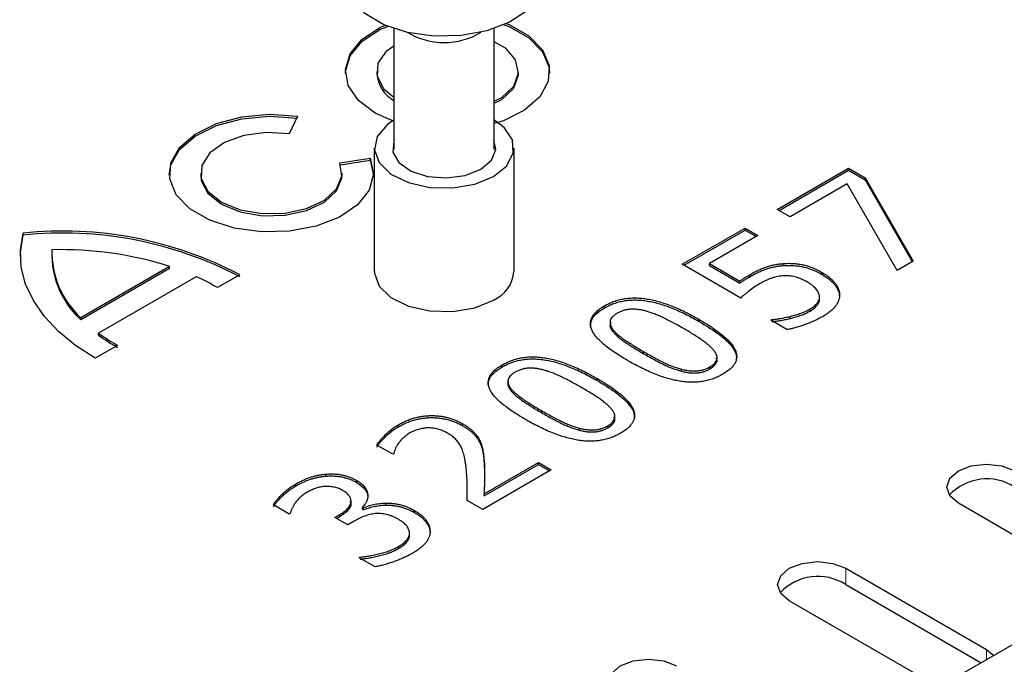
# Model space of a CAD drawing. Extents: x 133 to 2807, y 9 to 771.
# Drawn here: x 408 to 457, y 185 to 217 of the extents above; entities that cross this region are included whole.
import ezdxf

# ---------------------------------------------------------------- set-up
doc = ezdxf.new("R2010")
doc.units = 0
doc.header["$LTSCALE"] = 3
doc.header["$MEASUREMENT"] = 0
doc.layers.get('0').update_dxf_attribs({"color": 10, "linetype": 'CONTINUOUS'})
doc.layers.add('320057 320060', color=10, linetype='CONTINUOUS')

# ---------------------------------------------------------------- blocks, each defined once
blk = doc.blocks.new('A$C10304580')
at = {"linetype": 'Continuous', "lineweight": 30}
for p, q in [((443.644, 220.655), (90.091, 16.553)), ((219.956, 134.285), (219.956, 140.358)), ((224.955, 140.358), (224.955, 134.285)), ((219.078, 138.206), (219.078, 138.103)), ((226.173, 138.103), (226.173, 138.206)), ((215.09, 135.964), (214.683, 135.086)), ((218.956, 128.162), (218.956, 134.367)), ((225.955, 134.367), (225.955, 128.162)), ((217.222, 133.622), (218.743, 133.857)), ((217.261, 133.526), (218.743, 133.755)), ((218.743, 133.755), (218.743, 133.857)), ((218.743, 133.755), (218.913, 133.001)), ((210.238, 133.103), (210.238, 133.001)), ((217.338, 133.001), (217.338, 133.103)), ((239.176, 131.283), (242.756, 133.35)), ((239.264, 131.232), (242.756, 133.248)), ((242.756, 133.35), (243.584, 132.872)), ((242.756, 133.248), (242.756, 133.35)), ((242.756, 133.248), (243.584, 132.77)), ((242.69, 132.568), (239.82, 130.911)), ((245.191, 128.224), (242.69, 132.568)), ((243.584, 132.872), (245.993, 128.687)), ((243.584, 132.77), (243.584, 132.872)), ((243.584, 132.77), (245.949, 128.662)), ((239.82, 130.911), (239.176, 131.283)), ((201.325, 129.99), (201.325, 130.092)), ((234.407, 128.53), (237.557, 130.349)), ((234.495, 128.479), (237.557, 130.247)), ((238.202, 129.977), (235.767, 128.572)), ((237.557, 130.349), (238.202, 129.977)), ((237.557, 130.247), (237.557, 130.349)), ((237.557, 130.247), (238.113, 129.926)), ((202.764, 129.023), (202.764, 128.921)), ((237.343, 126.835), (234.407, 128.53)), ((235.767, 128.572), (237.301, 127.686)), ((235.767, 128.469), (235.767, 128.572)), ((239.472, 128.462), (239.472, 128.564)), ((245.993, 128.687), (245.191, 128.224)), ((208.682, 128.42), (204.222, 125.845)), ((208.682, 128.318), (204.222, 125.743)), ((208.682, 128.318), (208.682, 128.42)), ((212.197, 128), (211.083, 127.357)), ((235.767, 128.469), (237.301, 127.584)), ((237.79, 127.901), (237.79, 128.003)), ((241.431, 128.011), (241.431, 128.113)), ((210.016, 127.904), (205.115, 125.075)), ((237.301, 127.584), (237.301, 127.686)), ((242.304, 126.934), (242.304, 127.036)), ((230.497, 126.336), (230.497, 126.439)), ((240.829, 126.183), (240.829, 126.285)), ((204.222, 125.743), (204.222, 125.845)), ((235.256, 125.656), (235.256, 125.758)), ((238.846, 125.719), (238.899, 125.75)), ((239.663, 125.248), (238.846, 125.719)), ((238.899, 125.689), (238.899, 125.75)), ((239.828, 125.812), (239.828, 125.914)), ((205.115, 124.973), (205.115, 125.075)), ((230.929, 125.151), (230.929, 125.253)), ((206.063, 124.459), (204.95, 123.816)), ((232.47, 124.04), (232.47, 124.142)), ((225.37, 123.377), (225.37, 123.479)), ((234.369, 123.159), (234.369, 123.261)), ((235.796, 123.278), (235.796, 123.38)), ((230.129, 122.697), (230.129, 122.799)), ((225.802, 122.191), (225.802, 122.293)), ((227.343, 121.081), (227.343, 121.183)), ((220.164, 120.371), (220.164, 120.473)), ((223.386, 120.422), (223.386, 120.524)), ((229.242, 120.2), (229.242, 120.302)), ((230.669, 120.318), (230.669, 120.42)), ((224.235, 119.598), (224.235, 119.7)), ((219.885, 118.99), (219.081, 119.454)), ((219.925, 119.013), (219.885, 118.99)), ((224.462, 118.604), (224.462, 118.706)), ((224.462, 118.604), (224.478, 117.954)), ((227.833, 118.204), (224.396, 116.22)), ((224.458, 117), (227.189, 118.576)), ((224.458, 116.898), (227.189, 118.474)), ((227.189, 118.576), (227.833, 118.204)), ((227.189, 118.474), (227.189, 118.576)), ((227.189, 118.474), (227.745, 118.153)), ((216.514, 117.889), (216.514, 117.991)), ((218.077, 117.567), (218.077, 117.669)), ((215.009, 117.395), (215.009, 117.497)), ((223.616, 117.111), (223.616, 117.239)), ((224.396, 116.22), (223.609, 116.675)), ((224.458, 116.898), (224.458, 117)), ((214.687, 115.989), (213.889, 116.449)), ((218.354, 116.341), (218.408, 116.31)), ((218.354, 116.239), (218.354, 116.341)), ((218.354, 116.239), (218.408, 116.208)), ((218.408, 116.208), (218.408, 116.31)), ((219.533, 116.435), (219.533, 116.538)), ((220.976, 116.059), (220.976, 116.161)), ((255.336, 112.446), (248.265, 116.528)), ((214.731, 116.014), (214.687, 115.989)), ((216.978, 115.823), (217.221, 115.963)), ((217.622, 115.451), (216.978, 115.823)), ((217.066, 115.772), (217.221, 115.861)), ((217.221, 115.861), (217.221, 115.963)), ((217.944, 115.637), (217.622, 115.451)), ((220.187, 114.267), (220.187, 114.369)), ((218.195, 113.798), (218.248, 113.828)), ((218.993, 113.337), (218.195, 113.798)), ((218.248, 113.767), (218.248, 113.828)), ((242.608, 113.263), (249.679, 109.181)), ((242.608, 112.446), (249.405, 108.523)), ((246.851, 107.548), (239.78, 111.63)), ((249.679, 109.181), (250.044, 108.892))]:
    blk.add_line(p, q, dxfattribs=at)
at = {"linetype": 'Continuous', "lineweight": 0}
for p, q in [((242.608, 112.446), (242.608, 113.263)), ((249.679, 108.681), (249.679, 109.181))]:
    blk.add_line(p, q, dxfattribs=at)
at = {"linetype": 'Continuous', "lineweight": 30}
for points in [[(227.446, 143.036), (227.452, 142.759), (227.221, 141.985), (226.636, 141.275), (225.741, 140.683), (224.603, 140.251), (223.305, 140.014), (221.945, 139.987), (220.622, 140.173), (219.435, 140.558), (218.472, 141.114), (217.805, 141.799), (217.483, 142.563), (217.466, 143.036)], [(219.956, 135.781), (219.608, 135.541), (219.102, 134.943), (218.959, 134.283), (219.196, 133.633), (219.785, 133.061), (220.664, 132.631), (221.738, 132.39), (222.889, 132.362), (223.993, 132.552), (224.93, 132.938)], [(224.93, 132.938), (225.6, 133.48), (225.928, 134.117), (225.881, 134.781), (225.462, 135.401), (224.955, 135.781)], [(219.956, 134.779), (219.925, 134.711), (219.881, 134.16), (220.185, 133.637), (220.795, 133.212), (221.63, 132.944), (222.576, 132.868), (223.506, 132.994), (224.294, 133.306)], [(224.294, 133.306), (224.834, 133.761), (225.053, 134.298), (224.955, 134.779)], [(218.956, 128.162), (218.959, 128.079), (219.196, 127.428), (219.785, 126.856), (220.664, 126.427), (221.738, 126.185), (222.889, 126.157), (223.993, 126.347), (224.93, 126.734)]]:
    blk.add_lwpolyline(points, dxfattribs=at)
at = {"linetype": 'Continuous', "lineweight": 30, "flags": 128}
for points in [[(217.501, 138.103), (217.504, 138.204), (217.741, 138.998), (218.34, 139.726), (219.258, 140.333), (219.659, 140.485)], [(219.002, 136.114), (218.159, 136.756), (217.647, 137.505), (217.504, 138.307), (217.741, 139.101), (218.34, 139.828), (219.258, 140.435), (219.514, 140.533)], [(225.563, 140.615), (225.723, 140.563), (226.709, 139.993), (227.393, 139.291), (227.724, 138.508), (227.676, 137.703), (227.254, 136.935), (226.489, 136.261), (225.437, 135.732), (224.955, 135.6)], [(225.418, 140.56), (225.723, 140.461), (226.709, 139.891), (227.393, 139.189), (227.724, 138.406), (227.751, 138.103)], [(219.956, 136.888), (219.439, 137.306), (219.105, 137.952), (219.154, 138.626), (219.578, 139.254), (219.956, 139.511)], [(224.955, 139.717), (225.513, 139.396), (226.026, 138.79), (226.17, 138.121), (225.931, 137.461), (225.333, 136.882), (224.955, 136.697)], [(226.173, 138.103), (226.17, 138.019), (225.931, 137.359), (225.333, 136.78), (224.955, 136.595)], [(208.663, 133.001), (208.743, 133.522), (209.178, 134.293), (209.959, 134.968), (211.029, 135.494), (212.306, 135.833), (213.694, 135.959), (215.09, 135.862)], [(218.743, 133.857), (218.912, 133.052), (218.695, 132.25), (218.109, 131.513), (217.199, 130.895), (216.031, 130.443), (214.695, 130.191), (213.291, 130.158), (211.924, 130.347), (210.697, 130.743), (209.702, 131.316), (209.015, 132.024), (208.687, 132.813), (208.743, 133.624), (209.178, 134.395), (209.959, 135.07), (211.029, 135.596), (212.306, 135.935), (213.694, 136.061), (215.09, 135.964)], [(219.956, 135.696), (219.002, 136.114)], [(214.683, 135.086), (213.534, 135.147), (212.411, 134.992), (211.435, 134.637), (210.706, 134.121), (210.304, 133.496), (210.269, 132.831), (210.606, 132.194), (211.279, 131.653), (212.217, 131.265), (213.321, 131.071), (214.474, 131.092), (215.555, 131.325), (216.449, 131.746), (217.062, 132.311), (217.329, 132.959), (217.222, 133.622)], [(210.238, 133.001), (210.269, 132.729), (210.606, 132.092), (211.279, 131.551), (212.217, 131.163), (213.321, 130.969), (214.474, 130.99), (215.555, 131.223), (216.449, 131.644), (217.062, 132.209), (217.329, 132.857), (217.338, 133.001)], [(201.189, 128.921), (201.195, 129.136), (201.325, 129.99)], [(204.95, 123.816), (203.958, 124.454), (203.101, 125.155), (202.393, 125.908), (201.841, 126.704), (201.455, 127.532), (201.238, 128.381), (201.195, 129.238), (201.325, 130.092)], [(248.265, 116.528), (247.832, 116.903), (247.679, 117.345), (247.832, 117.787), (248.265, 118.161), (248.914, 118.412), (249.679, 118.499), (250.445, 118.412), (251.094, 118.161)], [(239.78, 111.63), (239.346, 112.005), (239.194, 112.446), (239.346, 112.888), (239.78, 113.263), (240.429, 113.513), (241.194, 113.601), (241.959, 113.513), (242.608, 113.263)], [(231.295, 106.732), (230.861, 107.106), (230.709, 107.548), (230.861, 107.99), (231.295, 108.364), (231.943, 108.615), (232.709, 108.703), (233.474, 108.615), (234.123, 108.364)]]:
    blk.add_lwpolyline(points, dxfattribs=at)
at = {"linetype": 'Continuous', "lineweight": 30}
for centre, radius, start, end in [((222.456, 143.27), 3.607, 238.9738, 301.0262), ((220.78, 138.227), 1.706, 184.1687, 241.1328), ((203.321, 111.166), 19.031, 62.1991, 96.0207), ((203.321, 111.064), 19.031, 62.1991, 96.0207), ((207.252, 129.147), 4.482, 178.5983, 227.4606), ((203.25, 111.343), 17.92, 72.3539, 91.5283), ((207.296, 129.076), 4.534, 181.963, 227.3168), ((224.277, 128.284), 1.683, 292.8486, 355.8313), ((205.345, 117.48), 11.423, 59.8445, 65.8632), ((210.795, 132.778), 9.571, 233.5979, 240.3705), ((210.795, 132.676), 9.571, 233.5979, 240.3705), ((249.696, 115.168), 2.586, 57.2966, 136.868), ((241.211, 110.27), 2.586, 57.2966, 136.868)]:
    blk.add_arc(centre, radius, start, end, dxfattribs=at)
for points, knots in [([(237.79, 128.003), (237.861, 128.043), (237.998, 128.12), (238.205, 128.225), (238.407, 128.314), (238.601, 128.391), (238.8, 128.454), (239.011, 128.502), (239.236, 128.541), (239.392, 128.557), (239.472, 128.564)], [0, 0, 0, 0, 0.150203, 0.28952, 0.416836, 0.534014, 0.645716, 0.76025, 0.877485, 1, 1, 1, 1]), ([(239.472, 128.564), (239.554, 128.57), (239.717, 128.581), (239.964, 128.572), (240.207, 128.551), (240.448, 128.51), (240.691, 128.447), (240.937, 128.36), (241.187, 128.247), (241.347, 128.159), (241.431, 128.113)], [0, 0, 0, 0, 0.11302, 0.224212, 0.335624, 0.448167, 0.567, 0.698251, 0.841342, 1, 1, 1, 1]), ([(239.472, 128.462), (239.554, 128.468), (239.717, 128.479), (239.964, 128.47), (240.207, 128.449), (240.448, 128.408), (240.691, 128.345), (240.937, 128.258), (241.187, 128.145), (241.347, 128.057), (241.431, 128.011)], [0, 0, 0, 0, 0.11302, 0.224212, 0.335624, 0.448167, 0.567, 0.698251, 0.841342, 1, 1, 1, 1]), ([(237.301, 127.686), (237.342, 127.715), (237.424, 127.773), (237.547, 127.856), (237.671, 127.932), (237.752, 127.98), (237.79, 128.003)], [0, 0, 0, 0, 0.2657681, 0.5266981, 0.7741559, 1, 1, 1, 1]), ([(237.79, 127.901), (237.861, 127.941), (237.998, 128.018), (238.205, 128.123), (238.407, 128.212), (238.601, 128.289), (238.8, 128.352), (239.011, 128.4), (239.236, 128.439), (239.392, 128.455), (239.472, 128.462)], [0, 0, 0, 0, 0.150203, 0.28952, 0.416836, 0.534014, 0.645716, 0.76025, 0.877485, 1, 1, 1, 1]), ([(241.431, 128.113), (241.497, 128.073), (241.627, 127.995), (241.798, 127.867), (241.944, 127.735), (242.066, 127.599), (242.165, 127.46), (242.238, 127.319), (242.286, 127.177), (242.298, 127.083), (242.304, 127.036)], [0, 0, 0, 0, 0.135948, 0.267581, 0.395959, 0.521998, 0.645779, 0.765998, 0.88382, 1, 1, 1, 1]), ([(241.431, 128.011), (241.497, 127.971), (241.627, 127.893), (241.798, 127.765), (241.944, 127.633), (242.066, 127.497), (242.165, 127.357), (242.238, 127.217), (242.286, 127.075), (242.298, 126.981), (242.304, 126.934)], [0, 0, 0, 0, 0.135948, 0.267581, 0.395959, 0.521998, 0.645779, 0.765998, 0.88382, 1, 1, 1, 1]), ([(237.301, 127.584), (237.342, 127.613), (237.424, 127.671), (237.547, 127.754), (237.671, 127.83), (237.752, 127.878), (237.79, 127.901)], [0, 0, 0, 0, 0.2657681, 0.5266981, 0.7741559, 1, 1, 1, 1]), ([(238.315, 127.562), (238.214, 127.501), (238.012, 127.379), (237.789, 127.213), (237.626, 127.081), (237.519, 126.99), (237.424, 126.91), (237.368, 126.859), (237.343, 126.835)], [0, 0, 0, 0, 0.274263, 0.551246, 0.684119, 0.803302, 0.908458, 1, 1, 1, 1]), ([(239.509, 127.945), (239.457, 127.943), (239.353, 127.937), (239.2, 127.913), (239.048, 127.88), (238.899, 127.834), (238.753, 127.778), (238.604, 127.714), (238.457, 127.642), (238.363, 127.589), (238.315, 127.562)], [0, 0, 0, 0, 0.111307, 0.223046, 0.339704, 0.459414, 0.585639, 0.71736, 0.856059, 1, 1, 1, 1]), ([(240.648, 127.656), (240.598, 127.683), (240.504, 127.735), (240.358, 127.803), (240.213, 127.857), (240.072, 127.898), (239.93, 127.925), (239.79, 127.943), (239.649, 127.95), (239.555, 127.947), (239.509, 127.945)], [0, 0, 0, 0, 0.158442, 0.304141, 0.436065, 0.557934, 0.671552, 0.782534, 0.891433, 1, 1, 1, 1]), ([(241.29, 126.954), (241.284, 126.984), (241.271, 127.044), (241.231, 127.132), (241.178, 127.22), (241.11, 127.308), (241.021, 127.394), (240.917, 127.482), (240.791, 127.57), (240.696, 127.627), (240.648, 127.656)], [0, 0, 0, 0, 0.111193, 0.222978, 0.336967, 0.455097, 0.578735, 0.709457, 0.849946, 1, 1, 1, 1]), ([(242.304, 127.036), (242.305, 126.988), (242.307, 126.891), (242.27, 126.745), (242.21, 126.6), (242.121, 126.455), (242.003, 126.311), (241.856, 126.172), (241.68, 126.037), (241.542, 125.955), (241.472, 125.912)], [0, 0, 0, 0, 0.11461, 0.23075, 0.349161, 0.471708, 0.597446, 0.726828, 0.860341, 1, 1, 1, 1]), ([(230.497, 126.439), (230.574, 126.481), (230.723, 126.562), (230.968, 126.663), (231.22, 126.741), (231.481, 126.799), (231.75, 126.833), (232.027, 126.843), (232.311, 126.832), (232.602, 126.798), (232.901, 126.741), (233.211, 126.665), (233.529, 126.566), (233.855, 126.446), (234.195, 126.306), (234.541, 126.143), (234.899, 125.96), (235.134, 125.827), (235.256, 125.758)], [0, 0, 0, 0, 0.057149, 0.110963, 0.162244, 0.212056, 0.261217, 0.310777, 0.361544, 0.414814, 0.471228, 0.531801, 0.596531, 0.666458, 0.741385, 0.822035, 0.908089, 1, 1, 1, 1]), ([(230.497, 126.336), (230.574, 126.379), (230.723, 126.46), (230.968, 126.561), (231.22, 126.639), (231.481, 126.697), (231.75, 126.731), (232.027, 126.741), (232.311, 126.73), (232.602, 126.696), (232.901, 126.639), (233.211, 126.563), (233.529, 126.464), (233.855, 126.344), (234.195, 126.204), (234.541, 126.041), (234.899, 125.858), (235.134, 125.725), (235.256, 125.656)], [0, 0, 0, 0, 0.057149, 0.110963, 0.162244, 0.212056, 0.261217, 0.310777, 0.361544, 0.414814, 0.471228, 0.531801, 0.596531, 0.666458, 0.741385, 0.822035, 0.908089, 1, 1, 1, 1]), ([(240.829, 126.285), (240.865, 126.307), (240.937, 126.352), (241.035, 126.424), (241.116, 126.504), (241.189, 126.587), (241.248, 126.673), (241.281, 126.765), (241.301, 126.859), (241.293, 126.922), (241.29, 126.954)], [0, 0, 0, 0, 0.122965, 0.245592, 0.369504, 0.494947, 0.620269, 0.743943, 0.870534, 1, 1, 1, 1]), ([(240.829, 126.183), (240.865, 126.205), (240.937, 126.25), (241.035, 126.322), (241.116, 126.402), (241.189, 126.485), (241.248, 126.571), (241.281, 126.663), (241.301, 126.757), (241.293, 126.82), (241.29, 126.852)], [0, 0, 0, 0, 0.122965, 0.245592, 0.369504, 0.494947, 0.620269, 0.743943, 0.870534, 1, 1, 1, 1]), ([(231.682, 123.688), (231.559, 123.76), (231.321, 123.9), (230.993, 124.113), (230.706, 124.318), (230.457, 124.516), (230.248, 124.708), (230.077, 124.892), (229.947, 125.07), (229.857, 125.241), (229.803, 125.407), (229.789, 125.568), (229.814, 125.725), (229.875, 125.878), (229.975, 126.026), (230.112, 126.17), (230.285, 126.31), (230.425, 126.395), (230.497, 126.439)], [0, 0, 0, 0, 0.095039, 0.183383, 0.26551, 0.341609, 0.411937, 0.476821, 0.536786, 0.59203, 0.64396, 0.693909, 0.742393, 0.790705, 0.83987, 0.890557, 0.943597, 1, 1, 1, 1]), ([(229.825, 125.342), (229.814, 125.444), (229.79, 125.681), (230.039, 126.036), (230.344, 126.236), (230.497, 126.336)], [0, 0, 0, 0, 0.2758348, 0.6375301, 1, 1, 1, 1]), ([(231.142, 126.067), (231.094, 126.038), (231.003, 125.982), (230.9, 125.887), (230.824, 125.791), (230.785, 125.69), (230.778, 125.586), (230.799, 125.478), (230.847, 125.365), (230.901, 125.291), (230.929, 125.253)], [0, 0, 0, 0, 0.134422, 0.259126, 0.376423, 0.490963, 0.60711, 0.728964, 0.859057, 1, 1, 1, 1]), ([(232.538, 126.189), (232.473, 126.205), (232.347, 126.235), (232.155, 126.264), (231.971, 126.276), (231.792, 126.272), (231.619, 126.251), (231.453, 126.207), (231.289, 126.147), (231.192, 126.094), (231.142, 126.067)], [0, 0, 0, 0, 0.138897, 0.268166, 0.38962, 0.504544, 0.619204, 0.736555, 0.863365, 1, 1, 1, 1]), ([(234.468, 125.304), (234.374, 125.358), (234.191, 125.463), (233.918, 125.609), (233.661, 125.743), (233.417, 125.863), (233.183, 125.967), (232.961, 126.056), (232.748, 126.13), (232.606, 126.17), (232.538, 126.189)], [0, 0, 0, 0, 0.160975, 0.311811, 0.451273, 0.580761, 0.69929, 0.808414, 0.908495, 1, 1, 1, 1]), ([(239.828, 125.914), (239.924, 125.939), (240.108, 125.988), (240.368, 126.07), (240.611, 126.165), (240.754, 126.244), (240.829, 126.285)], [0, 0, 0, 0, 0.266581, 0.505738, 0.740746, 1, 1, 1, 1]), ([(239.828, 125.812), (239.924, 125.837), (240.108, 125.886), (240.368, 125.968), (240.611, 126.063), (240.754, 126.142), (240.829, 126.183)], [0, 0, 0, 0, 0.266581, 0.505738, 0.740746, 1, 1, 1, 1]), ([(230.818, 125.609), (230.804, 125.582), (230.726, 125.43), (230.837, 125.277), (230.929, 125.151)], [0, 0, 0, 0, 0.1786923, 1, 1, 1, 1]), ([(235.256, 125.758), (235.378, 125.686), (235.615, 125.547), (235.942, 125.335), (236.228, 125.13), (236.476, 124.932), (236.685, 124.741), (236.855, 124.557), (236.987, 124.38), (237.078, 124.208), (237.131, 124.041), (237.144, 123.879), (237.123, 123.722), (237.061, 123.569), (236.963, 123.42), (236.825, 123.276), (236.652, 123.137), (236.512, 123.051), (236.44, 123.008)], [0, 0, 0, 0, 0.094506, 0.182601, 0.264759, 0.340606, 0.410961, 0.475598, 0.535479, 0.590995, 0.643341, 0.693309, 0.742178, 0.790508, 0.839809, 0.890515, 0.943575, 1, 1, 1, 1]), ([(235.256, 125.656), (235.576, 125.463), (236.215, 125.075), (236.847, 124.511), (237.145, 124.03), (237.12, 123.796), (237.11, 123.695)], [0, 0, 0, 0, 0.348304, 0.695981, 0.869863, 1, 1, 1, 1]), ([(238.899, 125.75), (238.927, 125.752), (238.987, 125.756), (239.083, 125.769), (239.191, 125.784), (239.352, 125.811), (239.568, 125.851), (239.739, 125.892), (239.828, 125.914)], [0, 0, 0, 0, 0.087091, 0.188039, 0.301729, 0.428298, 0.705151, 1, 1, 1, 1]), ([(238.899, 125.648), (238.927, 125.65), (238.987, 125.654), (239.083, 125.667), (239.191, 125.682), (239.352, 125.709), (239.568, 125.749), (239.739, 125.79), (239.828, 125.812)], [0, 0, 0, 0, 0.087091, 0.188039, 0.301729, 0.428298, 0.705151, 1, 1, 1, 1]), ([(241.472, 125.912), (241.404, 125.874), (241.267, 125.798), (241.049, 125.691), (240.821, 125.593), (240.585, 125.504), (240.348, 125.424), (240.116, 125.352), (239.888, 125.294), (239.737, 125.263), (239.663, 125.248)], [0, 0, 0, 0, 0.132501, 0.263948, 0.395586, 0.527045, 0.655545, 0.776598, 0.89129, 1, 1, 1, 1]), ([(230.929, 125.253), (230.962, 125.213), (231.031, 125.129), (231.167, 125.005), (231.326, 124.874), (231.514, 124.738), (231.724, 124.597), (231.956, 124.45), (232.204, 124.297), (232.38, 124.195), (232.47, 124.142)], [0, 0, 0, 0, 0.092967, 0.194811, 0.307025, 0.428631, 0.559408, 0.698271, 0.845332, 1, 1, 1, 1]), ([(230.929, 125.151), (230.962, 125.111), (231.031, 125.027), (231.167, 124.903), (231.326, 124.772), (231.514, 124.636), (231.724, 124.495), (231.956, 124.348), (232.204, 124.195), (232.38, 124.093), (232.47, 124.04)], [0, 0, 0, 0, 0.092967, 0.194811, 0.307025, 0.428631, 0.559408, 0.698271, 0.845332, 1, 1, 1, 1]), ([(236.005, 124.191), (235.972, 124.23), (235.903, 124.312), (235.773, 124.433), (235.621, 124.562), (235.438, 124.695), (235.232, 124.836), (235, 124.985), (234.745, 125.143), (234.562, 125.249), (234.468, 125.304)], [0, 0, 0, 0, 0.090733, 0.190078, 0.299245, 0.417738, 0.546638, 0.686792, 0.837686, 1, 1, 1, 1]), ([(232.47, 124.142), (232.565, 124.088), (232.748, 123.983), (233.016, 123.836), (233.263, 123.705), (233.493, 123.59), (233.712, 123.488), (233.93, 123.4), (234.147, 123.324), (234.296, 123.282), (234.369, 123.261)], [0, 0, 0, 0, 0.164738, 0.315955, 0.452388, 0.575463, 0.68861, 0.796836, 0.900715, 1, 1, 1, 1]), ([(232.47, 124.04), (232.565, 123.986), (232.748, 123.881), (233.016, 123.734), (233.263, 123.603), (233.493, 123.488), (233.712, 123.386), (233.93, 123.298), (234.147, 123.222), (234.296, 123.18), (234.369, 123.159)], [0, 0, 0, 0, 0.164738, 0.315955, 0.452388, 0.575463, 0.68861, 0.796836, 0.900715, 1, 1, 1, 1]), ([(235.796, 123.38), (235.843, 123.408), (235.934, 123.464), (236.038, 123.559), (236.112, 123.655), (236.151, 123.756), (236.16, 123.86), (236.137, 123.968), (236.088, 124.08), (236.034, 124.153), (236.005, 124.191)], [0, 0, 0, 0, 0.134678, 0.259621, 0.377518, 0.492277, 0.60795, 0.72939, 0.859201, 1, 1, 1, 1]), ([(225.37, 123.479), (225.447, 123.521), (225.596, 123.602), (225.841, 123.703), (226.093, 123.782), (226.354, 123.839), (226.623, 123.873), (226.9, 123.884), (227.184, 123.872), (227.475, 123.839), (227.774, 123.781), (228.084, 123.705), (228.402, 123.606), (228.728, 123.486), (229.068, 123.346), (229.414, 123.183), (229.772, 123), (230.007, 122.867), (230.129, 122.799)], [0, 0, 0, 0, 0.057149, 0.110963, 0.162244, 0.212056, 0.261217, 0.310777, 0.361544, 0.414814, 0.471228, 0.531801, 0.596531, 0.666458, 0.741385, 0.822035, 0.908089, 1, 1, 1, 1]), ([(225.37, 123.377), (225.447, 123.419), (225.596, 123.5), (225.841, 123.601), (226.093, 123.68), (226.354, 123.737), (226.623, 123.771), (226.9, 123.782), (227.184, 123.77), (227.475, 123.737), (227.774, 123.679), (228.084, 123.603), (228.402, 123.504), (228.728, 123.384), (229.068, 123.244), (229.414, 123.081), (229.772, 122.898), (230.007, 122.765), (230.129, 122.697)], [0, 0, 0, 0, 0.057149, 0.110963, 0.162244, 0.212056, 0.261217, 0.310777, 0.361544, 0.414814, 0.471228, 0.531801, 0.596531, 0.666458, 0.741385, 0.822035, 0.908089, 1, 1, 1, 1]), ([(236.44, 123.008), (236.364, 122.966), (236.215, 122.884), (235.97, 122.783), (235.718, 122.704), (235.458, 122.647), (235.191, 122.613), (234.916, 122.601), (234.633, 122.611), (234.343, 122.645), (234.045, 122.699), (233.737, 122.777), (233.419, 122.874), (233.091, 122.995), (232.751, 123.136), (232.402, 123.3), (232.042, 123.484), (231.804, 123.618), (231.682, 123.688)], [0, 0, 0, 0, 0.057113, 0.110894, 0.162062, 0.211843, 0.26058, 0.309736, 0.360447, 0.413288, 0.469291, 0.529457, 0.594503, 0.664108, 0.739552, 0.820435, 0.907291, 1, 1, 1, 1]), ([(235.796, 123.278), (235.888, 123.34), (236.071, 123.465), (236.191, 123.675), (236.128, 123.793), (236.108, 123.833)], [0, 0, 0, 0, 0.401352, 0.801482, 1, 1, 1, 1]), ([(226.555, 120.728), (226.432, 120.801), (226.194, 120.941), (225.866, 121.153), (225.579, 121.358), (225.33, 121.557), (225.121, 121.748), (224.95, 121.932), (224.82, 122.11), (224.73, 122.282), (224.676, 122.447), (224.662, 122.609), (224.687, 122.765), (224.748, 122.918), (224.848, 123.067), (224.985, 123.21), (225.158, 123.35), (225.298, 123.435), (225.37, 123.479)], [0, 0, 0, 0, 0.095039, 0.183383, 0.26551, 0.341609, 0.411937, 0.476821, 0.536786, 0.59203, 0.64396, 0.693909, 0.742393, 0.790705, 0.83987, 0.890557, 0.943597, 1, 1, 1, 1]), ([(224.698, 122.382), (224.687, 122.485), (224.663, 122.721), (224.912, 123.076), (225.217, 123.276), (225.37, 123.377)], [0, 0, 0, 0, 0.275835, 0.63753, 1, 1, 1, 1]), ([(226.015, 123.107), (225.967, 123.078), (225.876, 123.022), (225.773, 122.928), (225.697, 122.832), (225.658, 122.731), (225.651, 122.626), (225.672, 122.518), (225.72, 122.405), (225.774, 122.331), (225.802, 122.293)], [0, 0, 0, 0, 0.134422, 0.259126, 0.376423, 0.490963, 0.60711, 0.728964, 0.859057, 1, 1, 1, 1]), ([(227.411, 123.23), (227.346, 123.245), (227.22, 123.275), (227.029, 123.304), (226.844, 123.316), (226.665, 123.313), (226.492, 123.291), (226.326, 123.247), (226.162, 123.187), (226.065, 123.134), (226.015, 123.107)], [0, 0, 0, 0, 0.138897, 0.268166, 0.38962, 0.504544, 0.619204, 0.736555, 0.863365, 1, 1, 1, 1]), ([(229.341, 122.344), (229.247, 122.398), (229.064, 122.503), (228.791, 122.649), (228.534, 122.783), (228.29, 122.903), (228.056, 123.007), (227.834, 123.096), (227.621, 123.171), (227.479, 123.211), (227.411, 123.23)], [0, 0, 0, 0, 0.160975, 0.311811, 0.451273, 0.580761, 0.69929, 0.808414, 0.908495, 1, 1, 1, 1]), ([(234.369, 123.261), (234.435, 123.245), (234.561, 123.214), (234.755, 123.184), (234.943, 123.17), (235.126, 123.173), (235.304, 123.194), (235.477, 123.235), (235.644, 123.298), (235.744, 123.352), (235.796, 123.38)], [0, 0, 0, 0, 0.137527, 0.265922, 0.386496, 0.502655, 0.617495, 0.736816, 0.863033, 1, 1, 1, 1]), ([(234.369, 123.159), (234.435, 123.143), (234.561, 123.112), (234.755, 123.082), (234.943, 123.068), (235.126, 123.071), (235.304, 123.092), (235.477, 123.133), (235.644, 123.196), (235.744, 123.25), (235.796, 123.278)], [0, 0, 0, 0, 0.137527, 0.265922, 0.386496, 0.502655, 0.617495, 0.736816, 0.863033, 1, 1, 1, 1]), ([(225.691, 122.649), (225.677, 122.622), (225.599, 122.47), (225.71, 122.317), (225.802, 122.191)], [0, 0, 0, 0, 0.1786923, 1, 1, 1, 1]), ([(230.129, 122.799), (230.251, 122.726), (230.488, 122.587), (230.815, 122.375), (231.101, 122.171), (231.349, 121.972), (231.558, 121.782), (231.728, 121.597), (231.86, 121.42), (231.951, 121.248), (232.004, 121.082), (232.017, 120.92), (231.996, 120.762), (231.934, 120.609), (231.836, 120.46), (231.698, 120.317), (231.525, 120.177), (231.385, 120.092), (231.313, 120.048)], [0, 0, 0, 0, 0.094506, 0.182601, 0.264759, 0.340606, 0.410961, 0.475598, 0.535479, 0.590995, 0.643341, 0.693309, 0.742178, 0.790508, 0.839809, 0.890515, 0.943575, 1, 1, 1, 1]), ([(230.129, 122.697), (230.449, 122.503), (231.088, 122.116), (231.72, 121.552), (232.018, 121.071), (231.993, 120.836), (231.983, 120.735)], [0, 0, 0, 0, 0.348304, 0.695981, 0.869863, 1, 1, 1, 1]), ([(225.802, 122.293), (225.835, 122.253), (225.904, 122.169), (226.04, 122.045), (226.199, 121.914), (226.387, 121.779), (226.597, 121.637), (226.829, 121.49), (227.077, 121.337), (227.253, 121.235), (227.343, 121.183)], [0, 0, 0, 0, 0.092967, 0.194811, 0.307025, 0.428631, 0.559408, 0.698271, 0.845332, 1, 1, 1, 1]), ([(225.802, 122.191), (225.835, 122.151), (225.904, 122.067), (226.04, 121.943), (226.199, 121.812), (226.387, 121.677), (226.597, 121.535), (226.829, 121.388), (227.077, 121.235), (227.253, 121.133), (227.343, 121.081)], [0, 0, 0, 0, 0.092967, 0.194811, 0.307025, 0.428631, 0.559408, 0.698271, 0.845332, 1, 1, 1, 1]), ([(230.878, 121.232), (230.845, 121.271), (230.776, 121.352), (230.646, 121.473), (230.494, 121.602), (230.311, 121.736), (230.105, 121.877), (229.873, 122.025), (229.618, 122.183), (229.435, 122.289), (229.341, 122.344)], [0, 0, 0, 0, 0.090733, 0.190078, 0.299245, 0.417738, 0.546638, 0.686792, 0.837686, 1, 1, 1, 1]), ([(227.343, 121.183), (227.438, 121.128), (227.621, 121.023), (227.889, 120.876), (228.136, 120.745), (228.366, 120.63), (228.585, 120.528), (228.803, 120.44), (229.02, 120.364), (229.17, 120.322), (229.242, 120.302)], [0, 0, 0, 0, 0.164738, 0.315955, 0.452388, 0.575463, 0.68861, 0.796836, 0.900715, 1, 1, 1, 1]), ([(227.343, 121.081), (227.438, 121.026), (227.621, 120.921), (227.889, 120.774), (228.136, 120.643), (228.366, 120.528), (228.585, 120.426), (228.803, 120.338), (229.02, 120.262), (229.17, 120.22), (229.242, 120.2)], [0, 0, 0, 0, 0.164738, 0.315955, 0.452388, 0.575463, 0.68861, 0.796836, 0.900715, 1, 1, 1, 1]), ([(230.669, 120.42), (230.716, 120.449), (230.808, 120.504), (230.911, 120.599), (230.985, 120.696), (231.024, 120.796), (231.033, 120.9), (231.01, 121.008), (230.961, 121.12), (230.907, 121.194), (230.878, 121.232)], [0, 0, 0, 0, 0.134678, 0.259621, 0.377518, 0.492277, 0.60795, 0.72939, 0.859201, 1, 1, 1, 1]), ([(220.164, 120.473), (220.228, 120.509), (220.353, 120.579), (220.553, 120.67), (220.753, 120.749), (220.957, 120.813), (221.163, 120.864), (221.373, 120.901), (221.586, 120.923), (221.8, 120.934), (222.014, 120.929), (222.224, 120.912), (222.43, 120.88), (222.631, 120.836), (222.829, 120.778), (223.02, 120.705), (223.209, 120.622), (223.326, 120.557), (223.386, 120.524)], [0, 0, 0, 0, 0.0733039, 0.142667, 0.2088927, 0.2721285, 0.3333854, 0.3933073, 0.4522236, 0.5109482, 0.5695319, 0.6274446, 0.6851378, 0.7441162, 0.8042947, 0.8667832, 0.9318943, 1, 1, 1, 1]), ([(220.164, 120.371), (220.228, 120.407), (220.353, 120.476), (220.553, 120.568), (220.753, 120.646), (220.957, 120.711), (221.163, 120.762), (221.373, 120.799), (221.586, 120.821), (221.8, 120.832), (222.014, 120.827), (222.224, 120.81), (222.43, 120.778), (222.631, 120.734), (222.829, 120.676), (223.02, 120.603), (223.209, 120.52), (223.326, 120.455), (223.386, 120.422)], [0, 0, 0, 0, 0.0733039, 0.142667, 0.2088927, 0.2721285, 0.3333854, 0.3933073, 0.4522236, 0.5109482, 0.5695319, 0.6274446, 0.6851378, 0.7441162, 0.8042947, 0.8667832, 0.9318943, 1, 1, 1, 1]), ([(231.313, 120.048), (231.237, 120.006), (231.088, 119.924), (230.843, 119.824), (230.591, 119.744), (230.331, 119.687), (230.064, 119.653), (229.789, 119.641), (229.506, 119.651), (229.217, 119.686), (228.918, 119.739), (228.61, 119.817), (228.292, 119.915), (227.964, 120.035), (227.624, 120.176), (227.275, 120.34), (226.915, 120.524), (226.677, 120.659), (226.555, 120.728)], [0, 0, 0, 0, 0.057113, 0.110894, 0.162062, 0.211843, 0.26058, 0.309736, 0.360447, 0.413288, 0.469291, 0.529457, 0.594503, 0.664108, 0.739552, 0.820435, 0.907291, 1, 1, 1, 1]), ([(230.669, 120.318), (230.761, 120.38), (230.944, 120.505), (231.064, 120.715), (231.001, 120.833), (230.981, 120.873)], [0, 0, 0, 0, 0.401352, 0.801482, 1, 1, 1, 1]), ([(219.081, 119.454), (219.103, 119.49), (219.151, 119.567), (219.243, 119.687), (219.359, 119.819), (219.495, 119.96), (219.644, 120.103), (219.808, 120.237), (219.978, 120.362), (220.103, 120.437), (220.164, 120.473)], [0, 0, 0, 0, 0.095034, 0.203344, 0.326385, 0.463697, 0.605712, 0.741255, 0.873256, 1, 1, 1, 1]), ([(219.081, 119.352), (219.103, 119.388), (219.151, 119.465), (219.243, 119.585), (219.359, 119.717), (219.495, 119.858), (219.644, 120.001), (219.808, 120.135), (219.978, 120.259), (220.103, 120.334), (220.164, 120.371)], [0, 0, 0, 0, 0.095034, 0.203344, 0.326385, 0.463697, 0.605712, 0.741255, 0.873256, 1, 1, 1, 1]), ([(221.637, 120.314), (221.597, 120.312), (221.516, 120.307), (221.396, 120.292), (221.278, 120.271), (221.163, 120.242), (221.052, 120.206), (220.942, 120.163), (220.835, 120.115), (220.769, 120.078), (220.735, 120.059)], [0, 0, 0, 0, 0.118422, 0.237692, 0.357639, 0.478698, 0.603602, 0.730851, 0.862756, 1, 1, 1, 1]), ([(222.623, 120.055), (222.584, 120.076), (222.508, 120.119), (222.385, 120.173), (222.262, 120.219), (222.136, 120.256), (222.01, 120.283), (221.885, 120.302), (221.761, 120.314), (221.678, 120.314), (221.637, 120.314)], [0, 0, 0, 0, 0.146469, 0.283942, 0.416334, 0.542151, 0.662337, 0.77761, 0.890439, 1, 1, 1, 1]), ([(223.386, 120.524), (223.44, 120.492), (223.545, 120.429), (223.687, 120.33), (223.813, 120.229), (223.925, 120.126), (224.02, 120.021), (224.105, 119.915), (224.178, 119.809), (224.216, 119.736), (224.235, 119.7)], [0, 0, 0, 0, 0.1376873, 0.2702344, 0.3982487, 0.5231035, 0.6453654, 0.7658554, 0.8832067, 1, 1, 1, 1]), ([(223.386, 120.422), (223.44, 120.39), (223.545, 120.327), (223.687, 120.228), (223.813, 120.127), (223.925, 120.024), (224.02, 119.919), (224.105, 119.813), (224.178, 119.707), (224.216, 119.634), (224.235, 119.598)], [0, 0, 0, 0, 0.1376873, 0.2702344, 0.3982487, 0.5231035, 0.6453654, 0.7658554, 0.8832067, 1, 1, 1, 1]), ([(229.242, 120.302), (229.308, 120.285), (229.434, 120.254), (229.628, 120.224), (229.816, 120.211), (229.999, 120.213), (230.177, 120.234), (230.35, 120.276), (230.517, 120.339), (230.617, 120.392), (230.669, 120.42)], [0, 0, 0, 0, 0.137527, 0.265922, 0.386496, 0.502655, 0.617495, 0.736816, 0.863033, 1, 1, 1, 1]), ([(229.242, 120.2), (229.308, 120.183), (229.434, 120.152), (229.628, 120.122), (229.816, 120.109), (229.999, 120.111), (230.177, 120.132), (230.35, 120.174), (230.517, 120.236), (230.617, 120.29), (230.669, 120.318)], [0, 0, 0, 0, 0.137527, 0.265922, 0.386496, 0.502655, 0.617495, 0.736816, 0.863033, 1, 1, 1, 1]), ([(220.735, 120.059), (220.673, 120.02), (220.545, 119.94), (220.389, 119.801), (220.253, 119.655), (220.175, 119.553), (220.137, 119.503)], [0, 0, 0, 0, 0.243293, 0.494904, 0.749842, 1, 1, 1, 1]), ([(223.568, 118.243), (223.561, 118.306), (223.548, 118.428), (223.52, 118.604), (223.492, 118.769), (223.459, 118.92), (223.42, 119.059), (223.381, 119.186), (223.337, 119.301), (223.273, 119.436), (223.176, 119.59), (223.025, 119.76), (222.844, 119.917), (222.696, 120.009), (222.623, 120.055)], [0, 0, 0, 0, 0.0975995, 0.1893184, 0.2744608, 0.35313, 0.426045, 0.4924972, 0.553334, 0.607616, 0.7088979, 0.8065805, 0.9036007, 1, 1, 1, 1]), ([(224.235, 119.7), (224.269, 119.623), (224.338, 119.466), (224.398, 119.22), (224.438, 118.965), (224.454, 118.793), (224.462, 118.706)], [0, 0, 0, 0, 0.236396, 0.484785, 0.741108, 1, 1, 1, 1]), ([(224.235, 119.598), (224.269, 119.521), (224.338, 119.364), (224.398, 119.118), (224.438, 118.863), (224.454, 118.691), (224.462, 118.604)], [0, 0, 0, 0, 0.236396, 0.484785, 0.741108, 1, 1, 1, 1]), ([(220.137, 119.503), (220.109, 119.46), (220.053, 119.374), (219.998, 119.243), (219.956, 119.122), (219.935, 119.046), (219.925, 119.013)], [0, 0, 0, 0, 0.27195, 0.544545, 0.79824, 1, 1, 1, 1]), ([(224.462, 118.706), (224.468, 118.633), (224.48, 118.485), (224.488, 118.258), (224.49, 118.024), (224.487, 117.787), (224.479, 117.559), (224.473, 117.35), (224.467, 117.166), (224.461, 117.052), (224.458, 117)], [0, 0, 0, 0, 0.1280108, 0.2612439, 0.3982289, 0.5401355, 0.6771372, 0.7997616, 0.9072528, 1, 1, 1, 1]), ([(223.609, 116.675), (223.611, 116.812), (223.617, 117.079), (223.615, 117.473), (223.607, 117.859), (223.581, 118.115), (223.568, 118.243)], [0, 0, 0, 0, 0.2618601, 0.5109458, 0.7543094, 1, 1, 1, 1]), ([(215.009, 117.497), (215.071, 117.533), (215.191, 117.601), (215.381, 117.691), (215.564, 117.771), (215.75, 117.837), (215.935, 117.893), (216.124, 117.935), (216.316, 117.971), (216.448, 117.984), (216.514, 117.991)], [0, 0, 0, 0, 0.148245, 0.287137, 0.417845, 0.540507, 0.657534, 0.772997, 0.885905, 1, 1, 1, 1]), ([(215.009, 117.395), (215.071, 117.431), (215.191, 117.499), (215.381, 117.589), (215.564, 117.669), (215.75, 117.735), (215.935, 117.791), (216.124, 117.833), (216.316, 117.869), (216.448, 117.882), (216.514, 117.889)], [0, 0, 0, 0, 0.148245, 0.287137, 0.417845, 0.540507, 0.657534, 0.772997, 0.885905, 1, 1, 1, 1]), ([(216.514, 117.991), (216.585, 117.996), (216.725, 118.006), (216.935, 118.002), (217.14, 117.986), (217.339, 117.953), (217.532, 117.905), (217.721, 117.842), (217.905, 117.763), (218.018, 117.701), (218.077, 117.669)], [0, 0, 0, 0, 0.124922, 0.244807, 0.363903, 0.482426, 0.60287, 0.729099, 0.860602, 1, 1, 1, 1]), ([(216.514, 117.889), (216.585, 117.894), (216.725, 117.904), (216.935, 117.9), (217.14, 117.884), (217.339, 117.851), (217.532, 117.803), (217.721, 117.74), (217.905, 117.661), (218.018, 117.599), (218.077, 117.567)], [0, 0, 0, 0, 0.124922, 0.244807, 0.363903, 0.482426, 0.60287, 0.729099, 0.860602, 1, 1, 1, 1]), ([(218.077, 117.669), (218.115, 117.646), (218.191, 117.601), (218.288, 117.526), (218.378, 117.45), (218.448, 117.369), (218.511, 117.286), (218.558, 117.199), (218.593, 117.109), (218.614, 117.016), (218.625, 116.923), (218.621, 116.832), (218.607, 116.743), (218.58, 116.658), (218.542, 116.575), (218.491, 116.494), (218.43, 116.415), (218.38, 116.366), (218.354, 116.341)], [0, 0, 0, 0, 0.0659495, 0.1311058, 0.1944846, 0.2570086, 0.3198434, 0.3827644, 0.4465757, 0.5117166, 0.5768112, 0.6400028, 0.7016636, 0.761778, 0.8211193, 0.8806463, 0.9402004, 1, 1, 1, 1]), ([(213.889, 116.449), (213.911, 116.487), (213.957, 116.569), (214.053, 116.694), (214.174, 116.83), (214.313, 116.975), (214.471, 117.119), (214.64, 117.255), (214.817, 117.382), (214.946, 117.459), (215.009, 117.497)], [0, 0, 0, 0, 0.097396, 0.207376, 0.330452, 0.466479, 0.606768, 0.74175, 0.872644, 1, 1, 1, 1]), ([(213.889, 116.347), (213.911, 116.385), (213.957, 116.467), (214.053, 116.592), (214.174, 116.728), (214.313, 116.872), (214.471, 117.017), (214.64, 117.153), (214.817, 117.28), (214.946, 117.357), (215.009, 117.395)], [0, 0, 0, 0, 0.097396, 0.207376, 0.330452, 0.466479, 0.606768, 0.74175, 0.872644, 1, 1, 1, 1]), ([(216.438, 117.37), (216.397, 117.366), (216.317, 117.357), (216.201, 117.334), (216.089, 117.307), (215.944, 117.259), (215.77, 117.186), (215.643, 117.117), (215.578, 117.082)], [0, 0, 0, 0, 0.121239, 0.242447, 0.362014, 0.484029, 0.73643, 1, 1, 1, 1]), ([(217.359, 117.174), (217.323, 117.194), (217.252, 117.232), (217.139, 117.281), (217.022, 117.319), (216.902, 117.346), (216.783, 117.364), (216.665, 117.374), (216.55, 117.377), (216.475, 117.372), (216.438, 117.37)], [0, 0, 0, 0, 0.147599, 0.284081, 0.416216, 0.541304, 0.661585, 0.77795, 0.88994, 1, 1, 1, 1]), ([(217.221, 115.963), (217.261, 115.987), (217.339, 116.033), (217.442, 116.108), (217.534, 116.182), (217.609, 116.258), (217.674, 116.335), (217.722, 116.414), (217.759, 116.493), (217.78, 116.574), (217.788, 116.654), (217.776, 116.733), (217.749, 116.811), (217.705, 116.888), (217.644, 116.962), (217.566, 117.035), (217.472, 117.107), (217.398, 117.151), (217.359, 117.174)], [0, 0, 0, 0, 0.071843, 0.141384, 0.207523, 0.270917, 0.332958, 0.393939, 0.453243, 0.512692, 0.571065, 0.628621, 0.686162, 0.74415, 0.803462, 0.865716, 0.930793, 1, 1, 1, 1]), ([(218.077, 117.567), (218.223, 117.462), (218.516, 117.253), (218.649, 116.929), (218.608, 116.748), (218.597, 116.7)], [0, 0, 0, 0, 0.423277, 0.846709, 1, 1, 1, 1]), ([(215.578, 117.082), (215.513, 117.042), (215.381, 116.961), (215.221, 116.82), (215.08, 116.672), (215, 116.568), (214.961, 116.516)], [0, 0, 0, 0, 0.246164, 0.494838, 0.746576, 1, 1, 1, 1]), ([(217.221, 115.861), (217.363, 115.958), (217.647, 116.15), (217.837, 116.449), (217.76, 116.607), (217.743, 116.642)], [0, 0, 0, 0, 0.4393443, 0.8767485, 1, 1, 1, 1]), ([(214.961, 116.516), (214.93, 116.469), (214.871, 116.379), (214.811, 116.247), (214.766, 116.127), (214.743, 116.05), (214.731, 116.014)], [0, 0, 0, 0, 0.291504, 0.552731, 0.789034, 1, 1, 1, 1]), ([(218.408, 116.31), (218.484, 116.337), (218.645, 116.395), (218.863, 116.455), (219.055, 116.495), (219.208, 116.518), (219.369, 116.532), (219.478, 116.536), (219.533, 116.538)], [0, 0, 0, 0, 0.222917, 0.468898, 0.597745, 0.728652, 0.861682, 1, 1, 1, 1]), ([(218.408, 116.208), (218.484, 116.235), (218.645, 116.293), (218.863, 116.353), (219.055, 116.393), (219.208, 116.416), (219.369, 116.43), (219.478, 116.434), (219.533, 116.435)], [0, 0, 0, 0, 0.222917, 0.468898, 0.597745, 0.728652, 0.861682, 1, 1, 1, 1]), ([(219.533, 116.538), (219.59, 116.537), (219.706, 116.537), (219.882, 116.523), (220.061, 116.497), (220.244, 116.461), (220.429, 116.41), (220.612, 116.341), (220.799, 116.26), (220.915, 116.195), (220.976, 116.161)], [0, 0, 0, 0, 0.10444, 0.213239, 0.325689, 0.444297, 0.569036, 0.702423, 0.84544, 1, 1, 1, 1]), ([(219.533, 116.435), (219.59, 116.435), (219.706, 116.435), (219.882, 116.421), (220.061, 116.395), (220.244, 116.358), (220.429, 116.308), (220.612, 116.239), (220.799, 116.157), (220.915, 116.093), (220.976, 116.059)], [0, 0, 0, 0, 0.10444, 0.213239, 0.325689, 0.444297, 0.569036, 0.702423, 0.84544, 1, 1, 1, 1]), ([(220.976, 116.161), (221.037, 116.124), (221.158, 116.051), (221.315, 115.931), (221.447, 115.807), (221.555, 115.679), (221.639, 115.546), (221.701, 115.412), (221.74, 115.274), (221.747, 115.181), (221.751, 115.135)], [0, 0, 0, 0, 0.134533, 0.263778, 0.390525, 0.514281, 0.63705, 0.757509, 0.878264, 1, 1, 1, 1]), ([(218.992, 116.008), (218.947, 116.003), (218.855, 115.992), (218.72, 115.966), (218.587, 115.929), (218.408, 115.867), (218.189, 115.771), (218.027, 115.682), (217.944, 115.637)], [0, 0, 0, 0, 0.110999, 0.224251, 0.341194, 0.464034, 0.72368, 1, 1, 1, 1]), ([(220.149, 115.729), (220.099, 115.757), (220.002, 115.81), (219.851, 115.878), (219.704, 115.933), (219.557, 115.972), (219.412, 115.999), (219.27, 116.013), (219.13, 116.017), (219.038, 116.011), (218.992, 116.008)], [0, 0, 0, 0, 0.16025, 0.30696, 0.439992, 0.562813, 0.677851, 0.787572, 0.894067, 1, 1, 1, 1]), ([(220.719, 115.042), (220.715, 115.072), (220.706, 115.132), (220.678, 115.22), (220.636, 115.306), (220.582, 115.39), (220.507, 115.474), (220.409, 115.558), (220.291, 115.645), (220.197, 115.7), (220.149, 115.729)], [0, 0, 0, 0, 0.1162569, 0.2313273, 0.3438053, 0.4578266, 0.5757106, 0.7045051, 0.8456814, 1, 1, 1, 1]), ([(220.976, 116.059), (221.037, 116.022), (221.158, 115.949), (221.315, 115.829), (221.447, 115.705), (221.555, 115.576), (221.639, 115.444), (221.701, 115.309), (221.74, 115.172), (221.747, 115.079), (221.751, 115.033)], [0, 0, 0, 0, 0.134533, 0.263778, 0.390525, 0.514281, 0.63705, 0.757509, 0.878264, 1, 1, 1, 1]), ([(221.751, 115.135), (221.75, 115.086), (221.749, 114.989), (221.711, 114.844), (221.643, 114.702), (221.551, 114.561), (221.428, 114.423), (221.275, 114.288), (221.097, 114.154), (220.958, 114.071), (220.887, 114.029)], [0, 0, 0, 0, 0.116533, 0.233232, 0.350645, 0.470917, 0.594781, 0.723583, 0.858611, 1, 1, 1, 1]), ([(220.187, 114.369), (220.224, 114.391), (220.3, 114.437), (220.4, 114.513), (220.493, 114.593), (220.577, 114.678), (220.646, 114.766), (220.693, 114.857), (220.721, 114.949), (220.72, 115.011), (220.719, 115.042)], [0, 0, 0, 0, 0.123815, 0.248518, 0.375961, 0.50565, 0.633026, 0.757172, 0.878515, 1, 1, 1, 1]), ([(220.187, 114.267), (220.224, 114.289), (220.3, 114.335), (220.4, 114.411), (220.493, 114.491), (220.577, 114.576), (220.646, 114.664), (220.693, 114.755), (220.721, 114.847), (220.72, 114.909), (220.719, 114.94)], [0, 0, 0, 0, 0.123815, 0.248518, 0.375961, 0.50565, 0.633026, 0.757172, 0.878515, 1, 1, 1, 1]), ([(218.248, 113.828), (218.321, 113.835), (218.473, 113.85), (218.709, 113.889), (218.962, 113.939), (219.229, 114), (219.496, 114.072), (219.747, 114.158), (219.98, 114.256), (220.118, 114.331), (220.187, 114.369)], [0, 0, 0, 0, 0.101631, 0.212558, 0.335298, 0.469274, 0.606007, 0.739841, 0.870214, 1, 1, 1, 1]), ([(218.248, 113.726), (218.321, 113.733), (218.473, 113.748), (218.709, 113.787), (218.962, 113.837), (219.229, 113.898), (219.496, 113.97), (219.747, 114.056), (219.98, 114.154), (220.118, 114.229), (220.187, 114.267)], [0, 0, 0, 0, 0.101631, 0.212558, 0.335298, 0.469274, 0.606007, 0.739841, 0.870214, 1, 1, 1, 1]), ([(220.887, 114.029), (220.815, 113.989), (220.671, 113.909), (220.439, 113.798), (220.197, 113.694), (219.946, 113.6), (219.694, 113.517), (219.453, 113.443), (219.22, 113.384), (219.067, 113.352), (218.993, 113.337)], [0, 0, 0, 0, 0.133126, 0.266019, 0.39913, 0.533051, 0.662836, 0.783991, 0.895964, 1, 1, 1, 1])]:
    blk.add_open_spline(points, degree=3, knots=knots, dxfattribs=at)

msp = doc.modelspace()

# ---------------------------------------------------------------- block references
at = {"layer": '320057 320060'}
msp.add_blockref('A$C10304580', (206.717, 76.432), dxfattribs=at)

doc.saveas('drawing.dxf')
